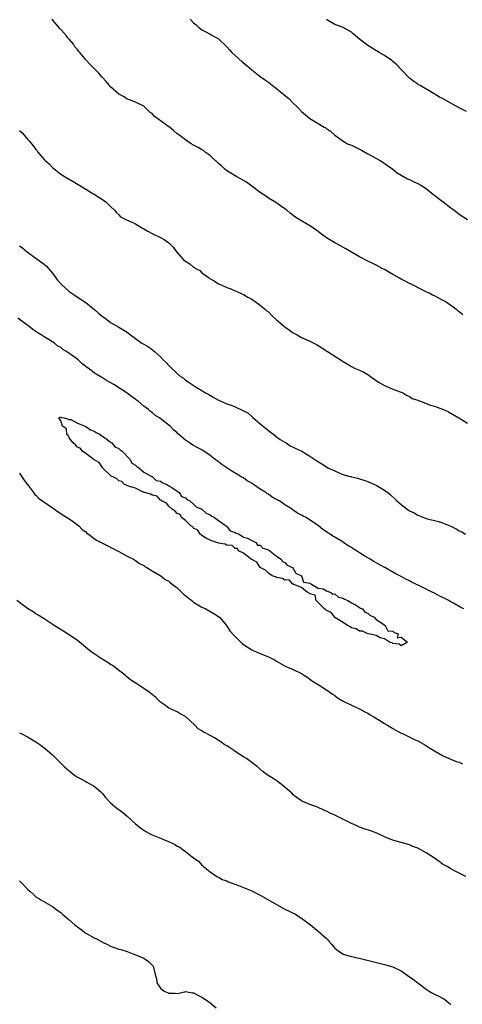
# Model space of a CAD drawing. Units: inches. Extents: x 2619000 to 2622000, y 1506000 to 1509000.
# Drawn here: x 2621027 to 2621134, y 1507174 to 1507411 of the extents above; entities that cross this region are included whole.
import ezdxf

# ---------------------------------------------------------------- set-up
doc = ezdxf.new("R2010")
doc.units = ezdxf.units.IN
doc.header["$MEASUREMENT"] = 0
doc.layers.add('LD26191506_10ft', color=41, linetype='Continuous')

msp = doc.modelspace()

# ---------------------------------------------------------------- linework, layer by layer
at = {"layer": 'LD26191506_10ft'}
for points, elevation in [([(2621133.84, 1507339.84), (2621133, 1507340.52), (2621132.72, 1507340.72), (2621132.42, 1507341), (2621131, 1507342.04), (2621129.63, 1507343), (2621129, 1507343.35), (2621127.89, 1507343.89), (2621127, 1507344.35), (2621126.55, 1507344.55), (2621125.72, 1507345), (2621125, 1507345.34), (2621124.25, 1507345.75), (2621121.25, 1507347.25), (2621121, 1507347.39), (2621119.93, 1507347.93), (2621119, 1507348.38), (2621118.62, 1507348.62), (2621117.34, 1507349.34), (2621117, 1507349.52), (2621115, 1507350.69), (2621114.45, 1507351), (2621113, 1507351.79), (2621112.17, 1507352.17), (2621110.84, 1507352.84), (2621109, 1507353.74), (2621107, 1507354.87), (2621105.69, 1507355.69), (2621104.41, 1507356.41), (2621103, 1507357.13), (2621101.84, 1507357.84), (2621101, 1507358.33), (2621100.12, 1507359), (2621099.5, 1507359.5), (2621099, 1507359.85), (2621098.36, 1507360.36), (2621097, 1507361.27), (2621094.04, 1507363), (2621093.41, 1507363.41), (2621093, 1507363.74), (2621092.27, 1507364.27), (2621091.44, 1507365), (2621091, 1507365.32), (2621088.57, 1507367), (2621087, 1507367.92), (2621086.38, 1507368.38), (2621085, 1507369.29), (2621083, 1507370.79), (2621081.72, 1507371.72), (2621080.45, 1507372.45), (2621079.41, 1507373), (2621079, 1507373.24), (2621077.94, 1507373.94), (2621077, 1507374.47), (2621076.34, 1507375), (2621075.68, 1507375.68), (2621075, 1507376.23), (2621074.62, 1507376.62), (2621074.21, 1507377), (2621073, 1507378.16), (2621071.77, 1507379), (2621071.35, 1507379.35), (2621071, 1507379.53), (2621070.09, 1507380.09), (2621069, 1507380.66), (2621068.41, 1507381), (2621067, 1507381.91), (2621065.63, 1507383), (2621065, 1507383.41), (2621064.17, 1507384.17), (2621063.15, 1507385), (2621063, 1507385.09), (2621060.34, 1507387), (2621059.59, 1507387.59), (2621059, 1507388.25), (2621058.54, 1507388.54), (2621058, 1507389), (2621057, 1507390.04), (2621054.99, 1507390.99), (2621053.57, 1507391.57), (2621053, 1507391.75), (2621052.26, 1507392.26), (2621051, 1507392.96), (2621049, 1507394.72), (2621048.71, 1507395), (2621047.95, 1507395.96), (2621046.92, 1507397), (2621046.08, 1507398.08), (2621044.04, 1507400.04), (2621043, 1507401.19), (2621041.56, 1507403), (2621041.28, 1507403.28), (2621041, 1507403.67), (2621040.35, 1507404.35), (2621040.01, 1507405), (2621039, 1507406.17), (2621038.6, 1507406.6), (2621038.33, 1507407), (2621037.68, 1507407.68), (2621037, 1507408.49), (2621036.74, 1507408.74), (2621035, 1507410.82), (2621034.8, 1507411)], 8420), ([(2621068.18, 1507411), (2621069, 1507410.13), (2621069.61, 1507409.61), (2621070.26, 1507409), (2621071, 1507408.39), (2621071.9, 1507407.9), (2621073, 1507407.35), (2621073.21, 1507407.21), (2621075, 1507406.23), (2621077, 1507404.34), (2621077.62, 1507403.62), (2621078.2, 1507403), (2621079, 1507402.22), (2621080.71, 1507400.71), (2621081.82, 1507399.82), (2621083, 1507398.82), (2621085, 1507397.21), (2621086.28, 1507396.28), (2621087, 1507395.8), (2621088.02, 1507395), (2621089, 1507394.3), (2621090.81, 1507392.81), (2621091.9, 1507391.9), (2621093, 1507390.77), (2621093.92, 1507389.92), (2621095, 1507388.78), (2621095.98, 1507387.98), (2621097, 1507387.08), (2621099, 1507385.85), (2621100.48, 1507385), (2621100.83, 1507384.83), (2621101, 1507384.68), (2621102, 1507384), (2621103.05, 1507383.05), (2621105, 1507381.58), (2621106.09, 1507381), (2621107, 1507380.62), (2621109, 1507379.68), (2621109.43, 1507379.43), (2621111, 1507378.6), (2621113.97, 1507377), (2621114.59, 1507376.59), (2621115.71, 1507375.72), (2621117, 1507374.85), (2621118, 1507374), (2621119, 1507373.47), (2621120.56, 1507372.56), (2621121, 1507372.38), (2621121.91, 1507371.91), (2621123, 1507371.43), (2621123.74, 1507371), (2621125, 1507370.19), (2621126.5, 1507369), (2621126.77, 1507368.77), (2621127, 1507368.61), (2621127.88, 1507367.88), (2621129.14, 1507367), (2621131, 1507365.59), (2621131.81, 1507365), (2621132.46, 1507364.46), (2621133, 1507364.07), (2621135, 1507362.73)], 8430), ([(2621134.74, 1507388.74), (2621133.43, 1507389.43), (2621133, 1507389.63), (2621129.53, 1507391.53), (2621129, 1507391.86), (2621128.24, 1507392.24), (2621126.99, 1507393.01), (2621123.59, 1507395), (2621123.21, 1507395.21), (2621123, 1507395.37), (2621122.02, 1507396.02), (2621121, 1507396.8), (2621119, 1507398.85), (2621118.94, 1507398.94), (2621117.96, 1507399.96), (2621116.88, 1507400.88), (2621116.73, 1507401), (2621115, 1507402.21), (2621113.69, 1507403), (2621112, 1507404), (2621111, 1507404.64), (2621109, 1507406.19), (2621107.47, 1507407.47), (2621107, 1507407.84), (2621106.28, 1507408.28), (2621105, 1507408.99), (2621103, 1507409.74), (2621101.25, 1507410.75), (2621101, 1507410.88)], 8440), ([(2621027, 1507384.22), (2621027.65, 1507383.65), (2621028.2, 1507383), (2621029, 1507382.12), (2621029.55, 1507381.55), (2621029.95, 1507381), (2621030.42, 1507380.42), (2621031, 1507379.6), (2621031.28, 1507379.28), (2621031.48, 1507379), (2621033, 1507377.22), (2621033.22, 1507377), (2621034.15, 1507376.15), (2621035, 1507375.25), (2621037, 1507373.69), (2621037.42, 1507373.42), (2621038.07, 1507373), (2621039.94, 1507371.94), (2621041.2, 1507371.2), (2621043, 1507370.06), (2621044.74, 1507369), (2621045, 1507368.82), (2621046.15, 1507368.15), (2621047, 1507367.55), (2621047.83, 1507367), (2621049, 1507365.92), (2621049.96, 1507365), (2621050.42, 1507364.42), (2621051, 1507363.86), (2621051.41, 1507363.41), (2621052.18, 1507363), (2621053, 1507362.62), (2621053.63, 1507362.37), (2621055, 1507361.74), (2621056.7, 1507360.7), (2621057, 1507360.55), (2621057.94, 1507359.94), (2621059, 1507359.37), (2621061, 1507358.4), (2621061.92, 1507357.92), (2621063, 1507357.13), (2621064.08, 1507356.08), (2621064.88, 1507355), (2621066.67, 1507353), (2621067, 1507352.69), (2621068.06, 1507352.06), (2621069, 1507351.26), (2621069.19, 1507351.19), (2621069.44, 1507351), (2621070.46, 1507350.46), (2621071, 1507349.9), (2621072.23, 1507349), (2621072.71, 1507348.71), (2621073, 1507348.44), (2621073.96, 1507347.96), (2621075, 1507347.29), (2621075.64, 1507347), (2621077, 1507346.41), (2621077.97, 1507346.03), (2621079, 1507345.6), (2621080.29, 1507345), (2621080.79, 1507344.79), (2621081, 1507344.71), (2621082.03, 1507344.03), (2621083, 1507343.57), (2621083.32, 1507343.32), (2621083.83, 1507343), (2621085, 1507342.16), (2621085.62, 1507341.62), (2621086.43, 1507341), (2621086.71, 1507340.71), (2621087, 1507340.5), (2621087.75, 1507339.75), (2621089, 1507338.62), (2621090.94, 1507336.94), (2621092.09, 1507336.09), (2621093, 1507335.5), (2621093.92, 1507335), (2621094.58, 1507334.58), (2621095, 1507334.38), (2621097, 1507333.5), (2621097.98, 1507333), (2621098.63, 1507332.63), (2621099, 1507332.46), (2621101.26, 1507331), (2621103, 1507329.89), (2621104.75, 1507328.75), (2621105, 1507328.56), (2621106, 1507328.01), (2621107, 1507327.38), (2621107.79, 1507327), (2621109, 1507326.47), (2621109.98, 1507325.98), (2621111, 1507325.44), (2621111.6, 1507325), (2621112.38, 1507324.38), (2621113, 1507324.03), (2621113.57, 1507323.57), (2621115, 1507322.8), (2621117, 1507321.94), (2621119, 1507321.19), (2621119.39, 1507321), (2621120.41, 1507320.41), (2621121, 1507320.17), (2621121.68, 1507319.68), (2621123, 1507319.24), (2621123.15, 1507319.15), (2621123.65, 1507319), (2621125, 1507318.47), (2621126.07, 1507318.08), (2621127, 1507317.8), (2621129, 1507317.1), (2621129.24, 1507317), (2621130.43, 1507316.43), (2621132.91, 1507315), (2621135, 1507313.69)], 8410), ([(2621027, 1507356.39), (2621027.82, 1507355.82), (2621029, 1507354.9), (2621031, 1507353.44), (2621032.44, 1507352.44), (2621033, 1507352.04), (2621033.52, 1507351.52), (2621035, 1507349.87), (2621036.16, 1507348.16), (2621037.12, 1507347.12), (2621039, 1507345.39), (2621040.46, 1507344.46), (2621041, 1507344.03), (2621041.66, 1507343.66), (2621042.65, 1507343), (2621043, 1507342.74), (2621045.19, 1507341), (2621046.14, 1507340.14), (2621047.27, 1507339.27), (2621047.65, 1507339), (2621049, 1507338), (2621051, 1507336.87), (2621053, 1507335.64), (2621053.77, 1507335), (2621055, 1507334.13), (2621056.54, 1507333), (2621056.84, 1507332.84), (2621057, 1507332.73), (2621058.12, 1507332.12), (2621059, 1507331.43), (2621059.26, 1507331.26), (2621059.53, 1507331), (2621061, 1507329.72), (2621061.67, 1507329), (2621062.34, 1507328.34), (2621063, 1507327.61), (2621063.3, 1507327.3), (2621065, 1507325.65), (2621065.85, 1507325), (2621066.53, 1507324.53), (2621067, 1507324.08), (2621067.68, 1507323.68), (2621068.6, 1507323), (2621069.63, 1507322.37), (2621071, 1507321.59), (2621071.87, 1507321), (2621072.62, 1507320.62), (2621073.89, 1507319.89), (2621075, 1507319.27), (2621075.54, 1507319), (2621077, 1507318.41), (2621078.04, 1507318.04), (2621079, 1507317.63), (2621080.81, 1507316.81), (2621081, 1507316.67), (2621082.1, 1507316.1), (2621083, 1507315.32), (2621083.19, 1507315.2), (2621085, 1507313.58), (2621087, 1507311.93), (2621087.53, 1507311.53), (2621088.31, 1507311), (2621089, 1507310.44), (2621089.82, 1507309.82), (2621091, 1507309.13), (2621091.26, 1507309), (2621092.27, 1507308.27), (2621093, 1507307.97), (2621093.62, 1507307.62), (2621095.05, 1507307), (2621097, 1507305.8), (2621098.67, 1507304.67), (2621099.9, 1507303.9), (2621101, 1507303.19), (2621101.35, 1507303), (2621102.49, 1507302.49), (2621103, 1507302.22), (2621104.37, 1507301.63), (2621105, 1507301.39), (2621106.3, 1507301), (2621106.87, 1507300.87), (2621107, 1507300.82), (2621108.47, 1507300.47), (2621109, 1507300.32), (2621109.98, 1507299.98), (2621111, 1507299.66), (2621112.54, 1507299), (2621113, 1507298.79), (2621115, 1507297.59), (2621115.77, 1507297), (2621116.44, 1507296.44), (2621117.5, 1507295.5), (2621117.99, 1507295), (2621118.54, 1507294.54), (2621119, 1507294.13), (2621120.47, 1507293), (2621120.8, 1507292.8), (2621121, 1507292.64), (2621122.14, 1507292.14), (2621123, 1507291.56), (2621123.43, 1507291.43), (2621125, 1507290.8), (2621127.96, 1507290.04), (2621129, 1507289.72), (2621131, 1507288.93), (2621132.29, 1507288.29), (2621133, 1507287.83), (2621133.58, 1507287.58), (2621134.49, 1507287)], 8400), ([(2621134.11, 1507269), (2621133.37, 1507269.37), (2621131.64, 1507270.36), (2621130.8, 1507270.8), (2621130.47, 1507271), (2621129.49, 1507271.49), (2621129, 1507271.76), (2621128.15, 1507272.15), (2621127, 1507272.81), (2621126.87, 1507272.87), (2621126.64, 1507273), (2621123.43, 1507274.57), (2621121.48, 1507275.48), (2621121, 1507275.74), (2621120.15, 1507276.15), (2621119, 1507276.82), (2621117.57, 1507277.57), (2621115.08, 1507279), (2621113.72, 1507279.72), (2621113, 1507280.13), (2621112.42, 1507280.42), (2621111.53, 1507281), (2621111, 1507281.28), (2621110.26, 1507281.74), (2621109, 1507282.48), (2621108.23, 1507283), (2621107.45, 1507283.45), (2621107, 1507283.76), (2621106.2, 1507284.2), (2621105.14, 1507285), (2621104.75, 1507285.25), (2621103, 1507286.29), (2621102.54, 1507286.54), (2621101.91, 1507287), (2621101.34, 1507287.34), (2621101, 1507287.6), (2621100.14, 1507288.14), (2621099.08, 1507289), (2621096.08, 1507291), (2621095.37, 1507291.37), (2621095, 1507291.58), (2621094.05, 1507292.05), (2621093, 1507292.82), (2621092.88, 1507292.88), (2621092.74, 1507293), (2621091, 1507294.06), (2621089.65, 1507295), (2621089.22, 1507295.22), (2621089, 1507295.38), (2621087.9, 1507295.9), (2621087, 1507296.6), (2621086.73, 1507296.73), (2621086.41, 1507297), (2621085, 1507297.87), (2621083.41, 1507299), (2621083.15, 1507299.15), (2621083, 1507299.3), (2621081.86, 1507299.86), (2621081, 1507300.54), (2621080.68, 1507300.68), (2621080.22, 1507301), (2621079, 1507301.71), (2621078.16, 1507302.16), (2621077.03, 1507303), (2621075.79, 1507303.79), (2621075, 1507304.42), (2621074.64, 1507304.64), (2621074.22, 1507305), (2621073, 1507305.91), (2621071.45, 1507307), (2621071, 1507307.27), (2621069.85, 1507307.85), (2621069, 1507308.37), (2621068.57, 1507308.57), (2621068, 1507309), (2621067, 1507309.65), (2621065.46, 1507311), (2621065.2, 1507311.2), (2621065, 1507311.42), (2621064.14, 1507312.14), (2621063.34, 1507313), (2621063, 1507313.28), (2621061.67, 1507314.33), (2621060.79, 1507315), (2621059.68, 1507315.68), (2621059, 1507316.29), (2621058.57, 1507316.57), (2621058.11, 1507317), (2621057, 1507317.84), (2621055.59, 1507319), (2621055.24, 1507319.25), (2621055, 1507319.47), (2621054.07, 1507320.07), (2621053, 1507320.97), (2621049.76, 1507323), (2621048.01, 1507324.01), (2621047, 1507324.64), (2621046.77, 1507324.77), (2621046.44, 1507325), (2621045.5, 1507325.5), (2621045, 1507325.87), (2621043.54, 1507327), (2621043.21, 1507327.21), (2621043, 1507327.41), (2621042.06, 1507328.06), (2621041.15, 1507329), (2621040.52, 1507329.48), (2621038.37, 1507331), (2621037.49, 1507331.49), (2621037, 1507331.92), (2621036.3, 1507332.3), (2621035.43, 1507333), (2621034.19, 1507333.81), (2621033, 1507334.52), (2621032.29, 1507335), (2621031.47, 1507335.47), (2621031, 1507335.83), (2621030.26, 1507336.26), (2621029.38, 1507337), (2621027.92, 1507338.08), (2621026.62, 1507339)], 8390), ([(2621027, 1507301.7), (2621027.52, 1507301), (2621028.07, 1507300.07), (2621028.98, 1507299), (2621030.39, 1507297), (2621030.66, 1507296.66), (2621031, 1507296.38), (2621031.65, 1507295.65), (2621033.91, 1507294.09), (2621035, 1507293.32), (2621035.49, 1507293), (2621036.37, 1507292.37), (2621037, 1507291.99), (2621037.56, 1507291.56), (2621038.53, 1507291), (2621039, 1507290.69), (2621040.06, 1507289.94), (2621041, 1507289.25), (2621041.3, 1507289), (2621042.17, 1507288.17), (2621043, 1507287.53), (2621043.28, 1507287.28), (2621043.66, 1507287), (2621045, 1507285.97), (2621045.6, 1507285.6), (2621046.75, 1507285), (2621047, 1507284.85), (2621050.65, 1507283), (2621051, 1507282.8), (2621053, 1507281.75), (2621054.48, 1507281), (2621055, 1507280.69), (2621055.98, 1507279.98), (2621057, 1507279.44), (2621057.24, 1507279.24), (2621057.74, 1507279), (2621059, 1507278.16), (2621060.91, 1507277.09), (2621061.05, 1507277), (2621062.13, 1507276.13), (2621063, 1507275.69), (2621063.36, 1507275.36), (2621063.86, 1507275), (2621065, 1507274.08), (2621066.15, 1507273), (2621066.57, 1507272.57), (2621067, 1507272.25), (2621067.65, 1507271.65), (2621068.58, 1507271), (2621069, 1507270.67), (2621070.01, 1507270.01), (2621071, 1507269.43), (2621071.92, 1507269), (2621073.88, 1507267.88), (2621075, 1507267.18), (2621075.22, 1507267), (2621076.9, 1507265), (2621077.73, 1507263.73), (2621078.7, 1507262.7), (2621079, 1507262.36), (2621080.35, 1507261), (2621080.72, 1507260.72), (2621081, 1507260.47), (2621083, 1507259.16), (2621083.33, 1507259), (2621085, 1507258.3), (2621086.23, 1507257.77), (2621087, 1507257.46), (2621088.65, 1507256.65), (2621089, 1507256.42), (2621091.18, 1507255.18), (2621091.63, 1507255), (2621093, 1507254.39), (2621095, 1507253.43), (2621095.7, 1507253), (2621096.48, 1507252.48), (2621097, 1507252.14), (2621097.62, 1507251.62), (2621099, 1507250.82), (2621101, 1507249.57), (2621101.8, 1507249), (2621102.48, 1507248.48), (2621103, 1507248.13), (2621103.63, 1507247.63), (2621105, 1507246.79), (2621105.37, 1507246.63), (2621107, 1507245.86), (2621109, 1507244.99), (2621110.26, 1507244.26), (2621111, 1507243.88), (2621111.51, 1507243.51), (2621112.44, 1507243), (2621113.87, 1507242.13), (2621115, 1507241.42), (2621115.74, 1507241), (2621116.51, 1507240.51), (2621117, 1507240.22), (2621119, 1507239.14), (2621119.32, 1507239), (2621122.57, 1507237.43), (2621123, 1507237.24), (2621124.43, 1507236.43), (2621125.63, 1507235.63), (2621127, 1507234.82), (2621129, 1507233.76), (2621130.59, 1507233), (2621132.26, 1507232.26), (2621133, 1507232.09), (2621133.75, 1507231.75)], 8380), ([(2621134.62, 1507204.62), (2621132.2, 1507205.8), (2621131, 1507206.41), (2621130.06, 1507207), (2621129, 1507207.59), (2621128.19, 1507208.19), (2621127.05, 1507209), (2621125, 1507210.33), (2621123, 1507211.39), (2621121.83, 1507211.83), (2621121, 1507212.18), (2621119, 1507212.77), (2621117.26, 1507213.26), (2621117, 1507213.35), (2621116.39, 1507213.61), (2621115, 1507214.13), (2621113, 1507215.07), (2621111.59, 1507215.59), (2621110.08, 1507216.08), (2621109, 1507216.47), (2621108.62, 1507216.62), (2621107.82, 1507217), (2621107, 1507217.36), (2621106.24, 1507217.76), (2621103.79, 1507219), (2621103, 1507219.39), (2621101.88, 1507219.88), (2621101, 1507220.34), (2621100.51, 1507220.51), (2621098.64, 1507221.36), (2621097, 1507221.94), (2621095.31, 1507222.69), (2621095, 1507222.8), (2621093.7, 1507223.7), (2621093, 1507224.27), (2621092.65, 1507224.65), (2621091, 1507226.13), (2621089.38, 1507227.38), (2621088.17, 1507228.17), (2621086.94, 1507228.94), (2621085.78, 1507229.78), (2621084.36, 1507231), (2621081.72, 1507233), (2621081, 1507233.41), (2621079, 1507234.69), (2621078.59, 1507235), (2621077.62, 1507235.62), (2621077, 1507236.05), (2621076.39, 1507236.39), (2621075.56, 1507237), (2621074.03, 1507237.97), (2621072.13, 1507239), (2621071.36, 1507239.36), (2621071, 1507239.69), (2621070.12, 1507240.12), (2621069.32, 1507241), (2621067, 1507243.15), (2621065.76, 1507243.76), (2621065, 1507244.26), (2621064.47, 1507244.47), (2621063, 1507245.15), (2621061.94, 1507245.94), (2621061, 1507246.6), (2621060.61, 1507247), (2621059.79, 1507247.79), (2621059, 1507248.38), (2621058.67, 1507248.67), (2621058.25, 1507249), (2621057, 1507249.89), (2621055.34, 1507251), (2621053.89, 1507251.89), (2621052.78, 1507252.78), (2621052.57, 1507253), (2621049.41, 1507255.41), (2621049, 1507255.65), (2621048.19, 1507256.19), (2621046.94, 1507256.94), (2621045, 1507258.22), (2621043.92, 1507259), (2621041, 1507261.37), (2621039, 1507262.77), (2621035.41, 1507265), (2621033, 1507266.59), (2621031.53, 1507267.53), (2621031, 1507267.86), (2621030.31, 1507268.31), (2621029, 1507269.1), (2621026.42, 1507271)], 8370), ([(2621027, 1507239.2), (2621027.47, 1507239), (2621029, 1507238.23), (2621031, 1507237.03), (2621032.2, 1507236.2), (2621033, 1507235.61), (2621033.33, 1507235.33), (2621035, 1507233.85), (2621036.43, 1507232.43), (2621037, 1507231.84), (2621037.89, 1507231), (2621039, 1507230), (2621040.31, 1507229), (2621041, 1507228.51), (2621041.99, 1507227.99), (2621043, 1507227.43), (2621043.29, 1507227.29), (2621045, 1507226.36), (2621046.62, 1507225), (2621046.81, 1507224.81), (2621047, 1507224.6), (2621047.7, 1507223.7), (2621049, 1507222.32), (2621050.59, 1507221), (2621051, 1507220.71), (2621051.97, 1507219.97), (2621053, 1507219.12), (2621055, 1507217.29), (2621055.34, 1507217), (2621056.25, 1507216.25), (2621057, 1507215.72), (2621057.44, 1507215.44), (2621058.23, 1507215), (2621059, 1507214.61), (2621061, 1507213.8), (2621061.6, 1507213.6), (2621062.97, 1507213), (2621064.35, 1507212.35), (2621065, 1507211.93), (2621065.64, 1507211.64), (2621066.48, 1507211), (2621067, 1507210.64), (2621068.63, 1507209.37), (2621070.23, 1507208.23), (2621071, 1507207.32), (2621071.19, 1507207.19), (2621071.39, 1507207), (2621073, 1507205.68), (2621074, 1507205), (2621074.62, 1507204.62), (2621075, 1507204.44), (2621075.84, 1507203.84), (2621077, 1507203.52), (2621077.31, 1507203.31), (2621079.44, 1507202.56), (2621083, 1507201.13), (2621084.41, 1507200.41), (2621085, 1507200.14), (2621085.71, 1507199.71), (2621089, 1507197.83), (2621090.84, 1507196.84), (2621091, 1507196.77), (2621093.5, 1507195.5), (2621094.38, 1507195), (2621095, 1507194.59), (2621097.13, 1507193), (2621098.13, 1507192.13), (2621099, 1507191.44), (2621101, 1507189.64), (2621101.32, 1507189.32), (2621101.58, 1507189), (2621102.26, 1507188.26), (2621103, 1507187.32), (2621103.4, 1507187), (2621105, 1507185.89), (2621107, 1507185.31), (2621108.9, 1507184.9), (2621112.1, 1507184.1), (2621115, 1507183.42), (2621117, 1507182.82), (2621119, 1507181.85), (2621121, 1507180.48), (2621121.87, 1507179.87), (2621123, 1507178.98), (2621125, 1507177.46), (2621125.73, 1507177), (2621126.53, 1507176.53), (2621127, 1507176.28), (2621127.89, 1507175.89), (2621129, 1507175.29), (2621129.2, 1507175.2), (2621129.49, 1507175), (2621131, 1507173.76)], 8360), ([(2621027, 1507203.54), (2621027.31, 1507203.31), (2621027.62, 1507203), (2621029, 1507201.56), (2621029.57, 1507201), (2621030.32, 1507200.32), (2621031, 1507199.74), (2621031.43, 1507199.43), (2621032.14, 1507199), (2621035, 1507197.41), (2621036.37, 1507196.37), (2621037, 1507195.91), (2621037.48, 1507195.48), (2621039, 1507194.15), (2621040.34, 1507193), (2621041, 1507192.47), (2621041.87, 1507191.87), (2621043, 1507190.99), (2621045, 1507189.83), (2621045.57, 1507189.57), (2621047, 1507188.76), (2621048.2, 1507188.2), (2621049, 1507187.79), (2621049.58, 1507187.58), (2621051, 1507187.1), (2621051.43, 1507187), (2621053, 1507186.51), (2621053.75, 1507186.25), (2621055, 1507185.77), (2621056.86, 1507185), (2621057, 1507184.93), (2621058.13, 1507184.13), (2621059, 1507183.29), (2621059.26, 1507183), (2621059.29, 1507182.71), (2621059.76, 1507181), (2621060.07, 1507180.07), (2621060.15, 1507179), (2621061, 1507177.73), (2621061.88, 1507177), (2621062.67, 1507176.67), (2621063, 1507176.49), (2621064.53, 1507176.53), (2621065, 1507176.44), (2621066.86, 1507176.86), (2621067, 1507176.88), (2621068.63, 1507176.63), (2621069, 1507176.6), (2621070.01, 1507176.01), (2621071, 1507175.57), (2621071.84, 1507175), (2621073, 1507174.16), (2621074.4, 1507173)], 8350)]:
    msp.add_lwpolyline(points, dxfattribs=dict(at, elevation=elevation))
at = {"layer": 'LD26191506_10ft', "elevation": 8390}
msp.add_lwpolyline([(2621066.05, 1507291), (2621065.76, 1507291.76), (2621065, 1507291.97), (2621064.58, 1507292.58), (2621063.84, 1507293), (2621063, 1507293.75), (2621062.49, 1507294.49), (2621061.22, 1507295), (2621061.19, 1507295.19), (2621061, 1507295.19), (2621060.17, 1507296.17), (2621059, 1507296.42), (2621058.65, 1507296.65), (2621057.18, 1507297), (2621057, 1507297.11), (2621056.86, 1507297.14), (2621055, 1507298.06), (2621053.52, 1507298.48), (2621053, 1507298.73), (2621052.31, 1507299), (2621051.67, 1507299.67), (2621051, 1507299.84), (2621050.42, 1507300.42), (2621049.16, 1507301), (2621047.07, 1507303), (2621047.05, 1507303.05), (2621047, 1507303.07), (2621046.24, 1507304.24), (2621045, 1507304.91), (2621044.96, 1507304.96), (2621043, 1507306.39), (2621042.2, 1507307), (2621041.68, 1507307.68), (2621041, 1507307.94), (2621040.55, 1507308.55), (2621039.95, 1507309), (2621039, 1507310.2), (2621038.74, 1507310.74), (2621038.46, 1507311), (2621038.34, 1507312.34), (2621037.41, 1507313), (2621037, 1507314.27), (2621036.5, 1507315), (2621037, 1507315.29), (2621037.11, 1507315.11), (2621037.78, 1507315), (2621039, 1507314.63), (2621039.39, 1507314.61), (2621041, 1507313.74), (2621042.89, 1507313), (2621042.95, 1507312.95), (2621043, 1507312.95), (2621044.11, 1507312.11), (2621045, 1507311.82), (2621045.48, 1507311.48), (2621046.49, 1507311), (2621046.69, 1507310.69), (2621047, 1507310.58), (2621048.19, 1507309.81), (2621049, 1507309.19), (2621049.1, 1507309.1), (2621049.27, 1507309), (2621050.01, 1507308.01), (2621051, 1507307.63), (2621051.3, 1507307.3), (2621051.76, 1507307), (2621053.73, 1507305), (2621054.13, 1507304.13), (2621055, 1507303.65), (2621055.28, 1507303.28), (2621055.77, 1507303), (2621057, 1507301.95), (2621058.78, 1507301), (2621058.86, 1507300.86), (2621059, 1507300.86), (2621059.94, 1507299.94), (2621061, 1507299.74), (2621061.42, 1507299.42), (2621062.53, 1507299), (2621063, 1507298.68), (2621063.75, 1507298.25), (2621065.5, 1507297), (2621066.07, 1507296.07), (2621067, 1507295.73), (2621067.36, 1507295.36), (2621068.05, 1507295), (2621069, 1507294.23), (2621069.61, 1507293.61), (2621071, 1507293), (2621072.03, 1507292.03), (2621073, 1507291.68), (2621073.37, 1507291.37), (2621074.03, 1507291), (2621075, 1507290.26), (2621076.85, 1507289), (2621076.89, 1507288.89), (2621077, 1507288.83), (2621077.83, 1507287.83), (2621079, 1507287.42), (2621079.23, 1507287.23), (2621079.94, 1507287), (2621081, 1507286.29), (2621081.97, 1507286.03), (2621083, 1507285.45), (2621084, 1507285), (2621084.36, 1507284.36), (2621085, 1507284.37), (2621085.65, 1507283.65), (2621087, 1507283.22), (2621087.12, 1507283.12), (2621087.35, 1507283), (2621089, 1507281.72), (2621090.11, 1507281), (2621090.4, 1507280.4), (2621091, 1507280.21), (2621091.56, 1507279.56), (2621092.8, 1507279), (2621093, 1507278.74), (2621093.59, 1507277.59), (2621095.02, 1507277), (2621095.46, 1507275.46), (2621097, 1507275.21), (2621097.1, 1507275.1), (2621097.43, 1507275), (2621099, 1507273.98), (2621100.18, 1507273.82), (2621101, 1507273.38), (2621102.08, 1507273), (2621102.55, 1507272.55), (2621103, 1507272.61), (2621103.87, 1507271.87), (2621105, 1507271.61), (2621105.34, 1507271.34), (2621106.16, 1507271), (2621107, 1507270.47), (2621107.98, 1507270.02), (2621109, 1507269.38), (2621109.22, 1507269.22), (2621109.7, 1507269), (2621110.27, 1507268.27), (2621111, 1507267.99), (2621111.49, 1507267.49), (2621112.52, 1507267), (2621113, 1507266.45), (2621114.52, 1507265.48), (2621115, 1507265.09), (2621115.18, 1507265), (2621115.75, 1507263.75), (2621117, 1507263.63), (2621117.32, 1507263.32), (2621118.3, 1507263), (2621118.03, 1507262.03), (2621119, 1507262.22), (2621120.56, 1507261), (2621119, 1507260.11), (2621118.55, 1507260.55), (2621117, 1507260.67), (2621116.82, 1507260.82), (2621116.18, 1507261), (2621115, 1507261.78), (2621113.98, 1507262.02), (2621113, 1507262.58), (2621111.13, 1507263), (2621111.06, 1507263.06), (2621111, 1507263.04), (2621109.69, 1507263.69), (2621109, 1507263.68), (2621108.19, 1507264.19), (2621107, 1507264.47), (2621106.71, 1507264.71), (2621106.04, 1507265), (2621105, 1507265.74), (2621103.05, 1507266.95), (2621102.98, 1507267), (2621102.12, 1507268.12), (2621101, 1507268.63), (2621100.82, 1507268.82), (2621100.5, 1507269), (2621099, 1507270.59), (2621098.51, 1507271), (2621098.3, 1507272.3), (2621097, 1507272.62), (2621096.84, 1507272.84), (2621096.42, 1507273), (2621095, 1507274.2), (2621093.12, 1507274.88), (2621093, 1507274.96), (2621092.92, 1507275), (2621092.03, 1507276.03), (2621091, 1507275.94), (2621090.37, 1507276.37), (2621089, 1507276.56), (2621088.74, 1507276.74), (2621087.95, 1507277), (2621087, 1507277.58), (2621086.33, 1507278.33), (2621085.02, 1507279), (2621084.25, 1507280.25), (2621083, 1507280.89), (2621082.95, 1507280.95), (2621082.85, 1507281), (2621081, 1507282.47), (2621079.83, 1507283), (2621079.57, 1507283.57), (2621079, 1507283.56), (2621078.26, 1507284.26), (2621077, 1507284.37), (2621076.63, 1507284.63), (2621075, 1507284.85), (2621074.91, 1507284.91), (2621074.52, 1507285), (2621073, 1507285.6), (2621071.86, 1507286.14), (2621071, 1507286.66), (2621070.83, 1507286.83), (2621070.55, 1507287), (2621069.99, 1507287.99), (2621069, 1507288.49), (2621068.77, 1507288.77), (2621068.35, 1507289), (2621067, 1507290.29)], close=True, dxfattribs=at)

doc.saveas('drawing.dxf')
